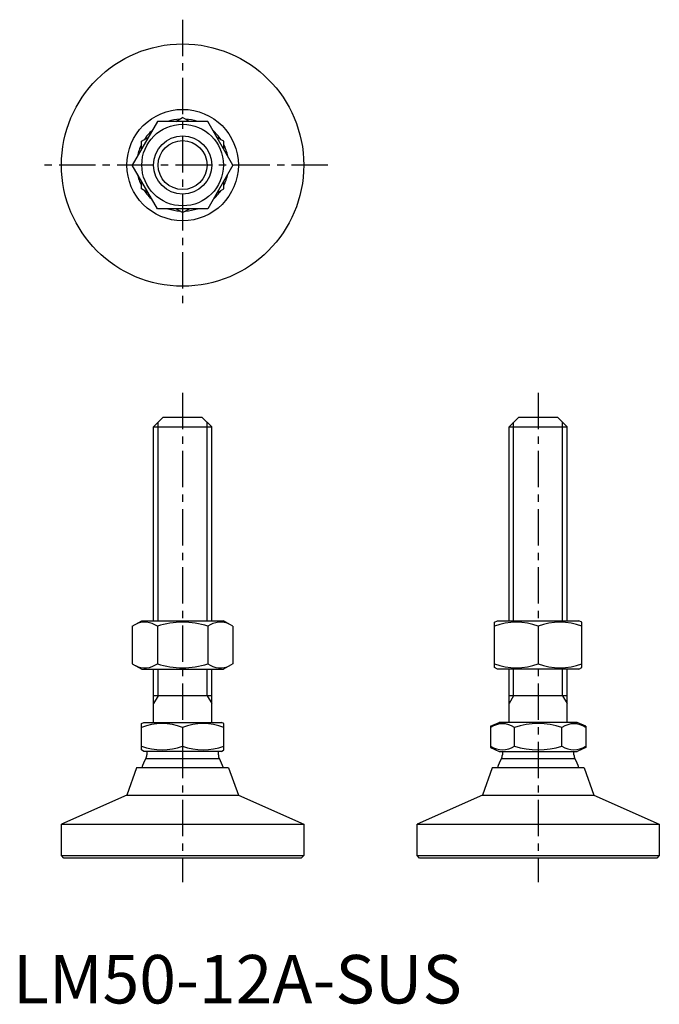
# Model space of a CAD drawing. Extents: x 1 to 133, y 0 to 203.
import ezdxf

# ---------------------------------------------------------------- set-up
doc = ezdxf.new("R2010")
doc.units = 0
doc.header["$LTSCALE"] = 6
doc.header["$MEASUREMENT"] = 0
doc.linetypes.add('CENTER', pattern=[2, 1.25, -0.25, 0.25, -0.25])
doc.layers.get('0').update_dxf_attribs({"linetype": 'CONTINUOUS'})
doc.layers.add('1', color=1, linetype='CENTER')
doc.layers.add('3', color=3, linetype='CONTINUOUS')
doc.styles.add('Standard1', font='arial.ttf')

msp = doc.modelspace()

# ---------------------------------------------------------------- linework, layer by layer
for p, q in [((29.8, 181.99), (24.61, 172.99)), ((40.2, 181.99), (29.8, 181.99)), ((33.59, 181.99), (35, 182.8)), ((36.41, 181.99), (35, 182.8)), ((45.39, 172.99), (40.2, 181.99)), ((26.5, 177.89), (27.91, 178.71)), ((26.5, 176.26), (26.5, 177.89)), ((43.5, 177.89), (42.09, 178.71)), ((43.5, 176.26), (43.5, 177.89)), ((29.8, 163.99), (24.61, 172.99)), ((45.39, 172.99), (40.2, 163.99)), ((26.5, 168.08), (26.5, 169.71)), ((43.5, 168.08), (43.5, 169.71)), ((27.91, 167.26), (26.5, 168.08)), ((42.09, 167.26), (43.5, 168.08)), ((40.2, 163.99), (29.8, 163.99)), ((35, 163.17), (33.59, 163.99)), ((35, 163.17), (36.41, 163.99)), ((31, 121), (29, 119)), ((31, 121), (39, 121)), ((39, 121), (41, 119)), ((104.38, 121), (102.38, 119)), ((104.38, 121), (112.38, 121)), ((112.38, 121), (114.38, 119)), ((29, 78.96), (29, 119)), ((29, 119), (41, 119)), ((41, 78.96), (41, 119)), ((102.38, 119), (114.38, 119)), ((102.38, 78.96), (102.38, 119)), ((114.38, 78.96), (114.38, 119)), ((24.61, 77.82), (26.58, 78.96)), ((24.61, 77.82), (24.61, 70.1)), ((26.58, 78.96), (43.42, 78.96)), ((29.8, 77.82), (29.8, 70.1)), ((40.2, 77.82), (40.2, 70.1)), ((45.39, 77.82), (43.42, 78.96)), ((45.39, 77.82), (45.39, 70.1)), ((99.38, 78.67), (99.95, 78.96)), ((99.38, 69.32), (99.38, 78.67)), ((99.95, 78.96), (116.8, 78.96)), ((108.38, 77.82), (108.38, 70.1)), ((117.38, 78.67), (116.8, 78.96)), ((117.38, 69.32), (117.38, 78.67)), ((24.61, 70.1), (26.58, 68.96)), ((45.39, 70.1), (43.42, 68.96)), ((99.95, 68.96), (99.38, 69.32)), ((116.8, 68.96), (117.38, 69.32)), ((26.58, 68.96), (43.42, 68.96)), ((29, 58), (29, 68.96)), ((41, 58), (41, 68.96)), ((116.8, 68.96), (99.95, 68.96)), ((102.38, 58), (102.38, 68.96)), ((114.38, 58), (114.38, 68.96)), ((41, 63.5), (29, 63.5)), ((114.38, 63.5), (102.38, 63.5)), ((26.5, 57.73), (26.97, 58)), ((26.5, 52.34), (26.5, 57.73)), ((26.97, 58), (43.03, 58)), ((35, 56.92), (35, 53.08)), ((43.5, 57.73), (43.03, 58)), ((43.5, 52.34), (43.5, 57.73)), ((98.56, 57.19), (100.35, 58)), ((98.56, 57.19), (98.56, 52.81)), ((116.4, 58), (100.35, 58)), ((103.47, 53.08), (103.47, 56.92)), ((113.28, 53.08), (113.28, 56.92)), ((118.19, 57.19), (116.4, 58)), ((118.19, 57.19), (118.19, 52.81)), ((26.97, 52), (26.5, 52.34)), ((43.03, 52), (26.97, 52)), ((27.61, 52), (27.61, 51.27)), ((42.39, 51.27), (42.39, 52)), ((43.03, 52), (43.5, 52.34)), ((98.56, 52.81), (100.35, 52)), ((100.35, 52), (116.4, 52)), ((100.99, 52), (100.99, 51.27)), ((115.77, 51.27), (115.77, 52)), ((118.19, 52.81), (116.4, 52)), ((27.41, 50.54), (42.59, 50.54)), ((100.79, 50.54), (115.96, 50.54)), ((25.5, 48.6), (23.51, 43)), ((44.5, 48.6), (25.5, 48.6)), ((44.5, 48.6), (46.52, 43)), ((98.88, 48.6), (96.89, 43)), ((117.88, 48.6), (98.88, 48.6)), ((117.88, 48.6), (119.89, 43)), ((23.51, 43), (10, 37)), ((23.51, 43), (46.52, 43)), ((46.52, 43), (46.52, 43)), ((46.52, 43), (60, 37)), ((96.89, 43), (83.38, 37)), ((96.89, 43), (119.89, 43)), ((119.89, 43), (133.38, 37)), ((119.89, 43), (119.89, 43)), ((10, 30.5), (10, 37)), ((10, 37), (60, 37)), ((60, 37), (60, 30.5)), ((83.38, 37), (133.38, 37)), ((83.38, 30.5), (83.38, 37)), ((133.38, 37), (133.38, 30.5)), ((10.5, 30), (10, 30.5)), ((10, 30.5), (60, 30.5)), ((60, 30.5), (59.5, 30)), ((83.38, 30.5), (133.38, 30.5)), ((83.88, 30), (83.38, 30.5)), ((133.38, 30.5), (132.88, 30)), ((59.5, 30), (10.5, 30)), ((132.88, 30), (83.88, 30))]:
    msp.add_line(p, q)
for radius in [25, 11.5, 8.42, 6]:
    msp.add_circle((35, 172.99), radius)
for centre, radius, start, end in [((35, 172.99), 9.5, 93.4746, 108.6717), ((35, 172.99), 9.5, 71.3283, 86.5254), ((35, 172.99), 9.5, 131.3283, 146.5254), ((35, 172.99), 9.5, 33.4746, 48.6717), ((35, 172.99), 9.5, 153.4746, 168.6717), ((35, 172.99), 9.5, 11.3283, 26.5254), ((35, 172.99), 9.5, 191.3283, 206.5254), ((35, 172.99), 9.5, 333.4746, 348.6717), ((35, 172.99), 9.5, 213.4746, 228.6717), ((35, 172.99), 9.5, 311.3283, 326.5254), ((35, 172.99), 9.5, 251.3283, 266.5254), ((35, 172.99), 9.5, 273.4746, 288.6717), ((27.23, 74.34), 4.33, 53.5323, 117.1456), ((35, 62.34), 16.33, 71.4515, 108.5485), ((42.77, 74.33), 4.34, 62.8797, 126.4424), ((103.88, 66.31), 12.36, 68.6437, 111.3563), ((112.88, 66.31), 12.36, 68.6437, 111.3563), ((27.23, 73.58), 4.33, 242.8578, 306.4643), ((35, 85.58), 16.33, 251.4515, 288.5485), ((42.77, 73.59), 4.34, 233.5576, 297.1203), ((103.88, 81.61), 12.36, 248.6437, 291.3563), ((112.88, 81.61), 12.36, 248.6437, 291.3563), ((30.75, 46.1), 11.63, 68.5636, 111.4364), ((39.25, 46.1), 11.63, 68.5636, 111.4364), ((101.02, 53.58), 4.14, 53.6972, 126.3028), ((108.38, 42.36), 15.37, 71.3815, 108.6185), ((115.74, 53.58), 4.14, 53.6972, 126.3028), ((30.75, 64.97), 12.63, 250.3405, 289.6595), ((39.25, 64.97), 12.63, 250.3405, 289.6595), ((101.02, 56.8), 4.46, 236.5907, 303.4093), ((108.38, 69.06), 16.72, 252.9327, 287.0673), ((115.74, 56.8), 4.46, 236.5907, 303.4093), ((26.15, 51.27), 1.46, 330.1008, 0), ((43.85, 51.27), 1.46, 180, 209.8992), ((99.53, 51.27), 1.46, 330.1008, 0), ((117.23, 51.27), 1.46, 180, 209.8992), ((35, 46.18), 8.75, 150.1008, 163.9443), ((35, 46.18), 8.75, 16.0557, 29.8992), ((108.38, 46.18), 8.75, 150.1008, 163.9443), ((108.38, 46.18), 8.75, 16.0557, 29.8992)]:
    msp.add_arc(centre, radius, start, end)
at = {"layer": '1'}
for p, q in [((35, 202.99), (35, 142.99)), ((65, 172.99), (5, 172.99)), ((35, 126), (35, 25)), ((108.38, 126), (108.38, 25))]:
    msp.add_line(p, q, dxfattribs=at)
at = {"layer": '3'}
for p, q in [((29.95, 78.96), (29.95, 119.95)), ((40.05, 78.96), (40.05, 119.95)), ((103.32, 78.96), (103.32, 119.95)), ((113.43, 78.96), (113.43, 119.95)), ((29.95, 63.5), (29.95, 68.96)), ((40.05, 63.5), (40.05, 68.96)), ((103.32, 63.5), (103.32, 68.96)), ((113.43, 63.5), (113.43, 68.96)), ((29.95, 63.5), (29, 61.86)), ((40.05, 63.5), (41, 61.86)), ((103.32, 63.5), (102.38, 61.86)), ((113.43, 63.5), (114.38, 61.86))]:
    msp.add_line(p, q, dxfattribs=at)
msp.add_circle((35, 172.99), 5.05, dxfattribs=at)

# ---------------------------------------------------------------- texts
at = {"color": 3, "style": 'Standard1'}
msp.add_text('LM50-12A-SUS', height=10, dxfattribs=at).set_placement((0, 0))

doc.saveas('drawing.dxf')
